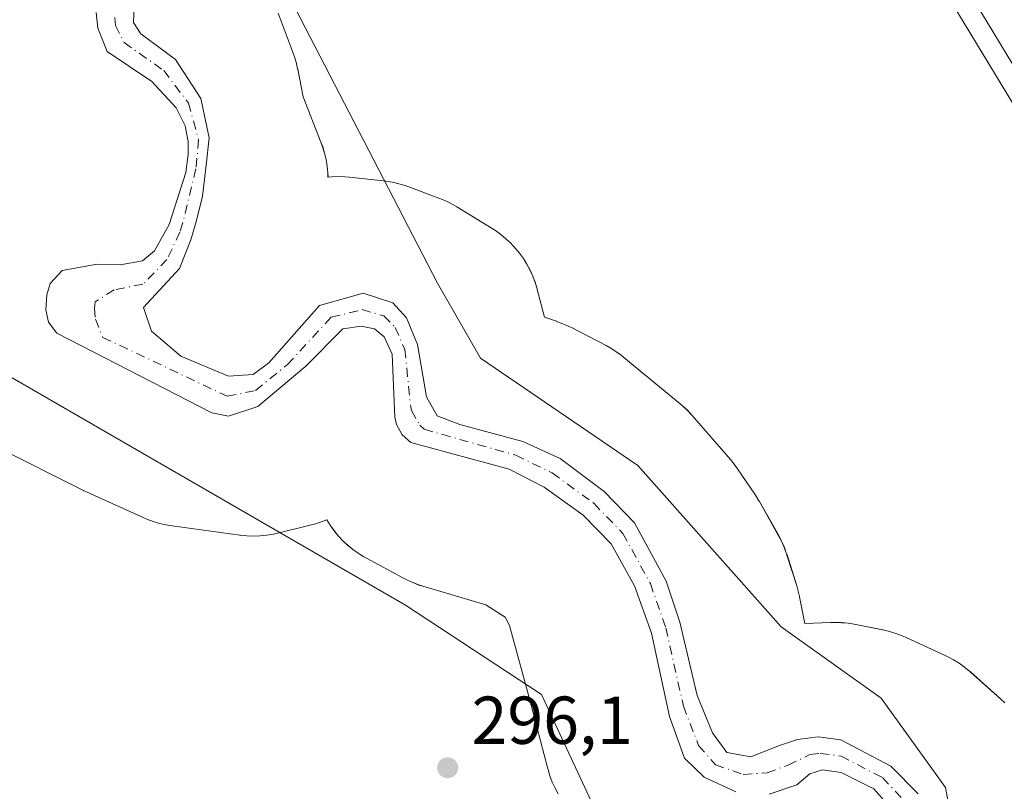
# Model space of a CAD drawing. Units: metres. Extents: x 597696 to 601164, y 4694417 to 4696779.
# Drawn here: x 600511 to 600657, y 4695920 to 4696034 of the extents above; entities that cross this region are included whole.
import ezdxf

# ---------------------------------------------------------------- set-up
doc = ezdxf.new("R2010")
doc.units = ezdxf.units.M
doc.header["$MEASUREMENT"] = 0
doc.linetypes.add('DGN Style 4', pattern=[2.638475, 1.318413, -0.659207, 0.001648, -0.659207])
for name, color, linetype, lineweight in [('Carretera de calzada única Cxs', 7, 'Continuous', 13), ('Corriente natural Cxs', 4, 'Continuous', 13), ('Corriente natural eje', 4, 'DGN Style 4', 0), ('Cultivos herbáceos CxS', 92, 'Continuous', 0), ('Espacio natural protegido', 121, 'Continuous', 13), ('Espacio natural protegido CxS', 121, 'Continuous', 0), ('Núcleo urbano CxS', 7, 'Continuous', 0), ('Pastizal CxS', 92, 'Continuous', 0), ('Punto de cota en terreno', 7, 'Continuous', 0), ('Rótulo de punto de cota en terreno', 7, 'Continuous', 0), ('Suelo desnudo CxS', 253, 'Continuous', 0)]:
    doc.layers.add(name, color=color, linetype=linetype, lineweight=lineweight)
doc.styles.add('Style-Arial', font='txt')

# ---------------------------------------------------------------- blocks, each defined once
blk = doc.blocks.new('*U16')
at = {"layer": 'Suelo desnudo CxS', "color": 253, "linetype": 'Continuous', "lineweight": 0}
for points in [[(600528.3701, 4696037.6001, 295.904), (600528.2201, 4696033.7801, 295.7657), (600529.3201, 4696032.0801, 295.8741), (600534.4301, 4696028.2901, 296.0267), (600538.1801, 4696022.5501, 295.6987), (600539.4001, 4696016.7101, 295.8824), (600538.9801, 4696012.6701, 296.0132), (600538.4101, 4696008.0901, 295.9697), (600537.5501, 4696004.4801, 295.7867), (600536.6802, 4696001.6101, 295.9109), (600535.0302, 4695997.3901, 295.8015), (600532.6501, 4695994.8301, 295.869), (600529.6901, 4695991.6101, 295.7137), (600530.8701, 4695988.1401, 296.2363), (600535.2301, 4695984.4401, 296.5078), (600542.2702, 4695981.4401, 296.5806), (600545.9201, 4695981.7101, 296.6675), (600548.2601, 4695983.4201, 296.8306), (600555.7501, 4695991.9201, 296.5715), (600562.1701, 4695993.7401, 296.1666), (600566.6001, 4695992.3001, 296.1302), (600568.5801, 4695990.0801, 295.9797), (600570.2501, 4695986.1301, 295.8259), (600571.5601, 4695978.4101, 295.8389), (600573.1601, 4695975.5901, 295.6181), (600576.5101, 4695974.3001, 296.0195), (600585.8001, 4695971.8101, 295.9849), (600591.3201, 4695969.2601, 295.7709), (600597.8501, 4695964.4201, 295.6809), (600602.3301, 4695959.7601, 295.5874), (600607.0301, 4695951.1301, 295.6899), (600609.0601, 4695945.0901, 295.7171), (600611.6001, 4695934.2101, 296.4951), (600613.8901, 4695928.7101, 296.1549), (600615.9801, 4695925.7901, 295.8586), (600619.5401, 4695925.1501, 295.9128), (600621.6801, 4695925.9901, 296.1298), (600623.7601, 4695926.8301, 296.1968), (600626.4302, 4695927.7301, 296.1071), (600629.4901, 4695928.1001, 296.0216), (600632.8301, 4695927.6701, 295.9135), (600640.2501, 4695923.7601, 295.9195), (600644.3002, 4695919.6801, 295.8949)], [(600639.9401, 4695917.9201, 296.3955), (600637.7501, 4695920.4101, 296.1706), (600632.9201, 4695922.8601, 295.5817), (600630.1201, 4695923.2501, 295.6184), (600628.2501, 4695922.6301, 295.5646), (600626.3401, 4695921.0401, 295.7509), (600622.2302, 4695919.6301, 295.5724)], [(600617.3301, 4695919.9801, 295.3133), (600612.6201, 4695922.1601, 295.4201), (600609.7201, 4695924.9701, 295.7966), (600607.5301, 4695931.1101, 296.0281), (600604.8601, 4695943.4301, 295.9248), (600602.3301, 4695950.4301, 295.7522), (600598.9001, 4695956.6701, 295.5341), (600594.7502, 4695960.9001, 295.5441), (600588.9901, 4695965.0601, 295.4921), (600583.7802, 4695967.7201, 295.5086), (600569.2601, 4695971.6301, 295.9642), (600567.9501, 4695972.7901, 296.185), (600567.1201, 4695974.3301, 296.4266), (600566.8901, 4695975.4101, 296.5107), (600566.4801, 4695984.7001, 295.8722), (600565.3101, 4695987.2601, 295.6044), (600563.8901, 4695988.4701, 295.6602), (600561.9001, 4695988.8701, 295.6891), (600559.1602, 4695988.4501, 295.6522), (600553.7101, 4695982.9301, 295.8286), (600546.6001, 4695976.9601, 295.4719), (600542.2702, 4695975.5501, 295.4793), (600539.7901, 4695976.0501, 295.4652), (600516.8701, 4695987.8401, 295.8778), (600515.6601, 4695989.4301, 295.9564), (600515.2601, 4695991.2501, 295.9674), (600515.3802, 4695993.5101, 295.9862), (600515.8901, 4695995.1801, 296.0141), (600517.6401, 4695997.0901, 296), (600522.8401, 4695998.0401, 296.3603), (600526.2201, 4695997.9301, 296.3581), (600529.5501, 4695998.5201, 296.3264), (600531.3002, 4696000.0001, 296.5606), (600533.4901, 4696003.9001, 297.1043), (600535.9501, 4696011.5701, 296.72), (600536.2801, 4696014.2601, 296.4188), (600536.3101, 4696016.1501, 296.2412), (600535.8401, 4696018.5101, 296.208), (600534.5101, 4696021.1701, 296.2231), (600530.9501, 4696025.0401, 296.0594), (600524.3301, 4696029.5001, 295.8893), (600522.9302, 4696032.9201, 295.9791), (600522.6801, 4696035.2301, 296.2813)]]:
    blk.add_polyline3d(points, dxfattribs=at)
blk = doc.blocks.new('*U17')
at = {"layer": 'Cultivos herbáceos CxS', "color": 92, "linetype": 'Continuous', "lineweight": 0}
blk.add_polyline3d([(600507.0645, 4695983.0428, 296.212), (600568.448, 4695947.5885, 296.0791), (600588.5563, 4695934.3593, 296.0528), (600595.9647, 4695918.4843, 296.0562), (600600.198, 4695911.076, 296.1096), (600607.0772, 4695900.4926, 296.0005), (600606.5481, 4695887.7926, 295.9712), (600603.9022, 4695878.2676, 296.0002), (600600.7272, 4695870.8592, 295.9388), (600596.4939, 4695862.3925, 295.9272), (600600.198, 4695850.2217, 295.8302), (600609.1938, 4695837.5217, 295.7241), (600622.9522, 4695823.2341, 295.9372), (600633.5356, 4695803.6549, 295.8878), (600642.5314, 4695759.2048, 295.8737), (600642.0023, 4695748.0923, 295.8458), (600617.1314, 4695732.7465, 295.9087), (600612.369, 4695725.3381, 295.936), (600617.1314, 4695692.0006, 295.6584), (600618.7189, 4695685.6505, 295.7255), (600615.5439, 4695674.538, 295.6689)], dxfattribs=at)
blk = doc.blocks.new('*U19')
at = {"layer": 'Corriente natural Cxs', "color": 4, "linetype": 'Continuous', "lineweight": 13}
for points in [[(600639.9401, 4695917.9201, 296.3955), (600637.7501, 4695920.4101, 296.1706), (600632.9201, 4695922.8601, 295.5817), (600630.1201, 4695923.2501, 295.6184), (600628.2501, 4695922.6301, 295.5646), (600626.3401, 4695921.0401, 295.7509), (600622.2301, 4695919.6301, 295.5724)], [(600617.3301, 4695919.9801, 295.3133), (600612.6201, 4695922.1601, 295.4201), (600609.7201, 4695924.9701, 295.7966), (600607.5301, 4695931.1101, 296.0281), (600604.8601, 4695943.4301, 295.9248), (600602.3301, 4695950.4301, 295.7522), (600598.9001, 4695956.6701, 295.5341), (600594.7501, 4695960.9001, 295.5442), (600588.9901, 4695965.0601, 295.4921), (600583.7801, 4695967.7201, 295.5086), (600569.2601, 4695971.6301, 295.9642), (600567.9501, 4695972.7901, 296.185), (600567.1201, 4695974.3301, 296.4266), (600566.8901, 4695975.4101, 296.5107), (600566.4801, 4695984.7001, 295.8722), (600565.3101, 4695987.2601, 295.6044), (600563.8901, 4695988.4701, 295.6602), (600561.9001, 4695988.8701, 295.6891), (600559.1601, 4695988.4501, 295.6522), (600553.7101, 4695982.9301, 295.8286), (600546.6001, 4695976.9601, 295.4719), (600542.2701, 4695975.5501, 295.4793), (600539.7901, 4695976.0501, 295.4652), (600516.8701, 4695987.8401, 295.8778), (600515.6601, 4695989.4301, 295.9564), (600515.2601, 4695991.2501, 295.9674), (600515.3801, 4695993.5101, 295.9862), (600515.8901, 4695995.1801, 296.0141), (600517.6401, 4695997.0901, 296), (600522.8401, 4695998.0401, 296.3603), (600526.2201, 4695997.9301, 296.3581), (600529.5501, 4695998.5201, 296.3264), (600531.3001, 4696000.0001, 296.5606), (600533.4901, 4696003.9001, 297.1043), (600535.9501, 4696011.5701, 296.72), (600536.2801, 4696014.2601, 296.4188), (600536.3101, 4696016.1501, 296.2412), (600535.8401, 4696018.5101, 296.208), (600534.5101, 4696021.1701, 296.2231), (600530.9501, 4696025.0401, 296.0594), (600524.3301, 4696029.5001, 295.8893), (600522.9301, 4696032.9201, 295.9791), (600522.6801, 4696035.2301, 296.2813)], [(600528.3701, 4696037.6001, 295.904), (600528.2201, 4696033.7801, 295.7657), (600529.3201, 4696032.0801, 295.8741), (600534.4301, 4696028.2901, 296.0267), (600538.1801, 4696022.5501, 295.6987), (600539.4001, 4696016.7101, 295.8824), (600538.9801, 4696012.6701, 296.0132), (600538.4101, 4696008.0901, 295.9697), (600537.5501, 4696004.4801, 295.7867), (600536.6801, 4696001.6101, 295.9109), (600535.0301, 4695997.3901, 295.8015), (600532.6501, 4695994.8301, 295.869), (600529.6901, 4695991.6101, 295.7137), (600530.8701, 4695988.1401, 296.2363), (600535.2301, 4695984.4401, 296.5078), (600542.2701, 4695981.4401, 296.5806), (600545.9201, 4695981.7101, 296.6675), (600548.2601, 4695983.4201, 296.8306), (600555.7501, 4695991.9201, 296.5715), (600562.1701, 4695993.7401, 296.1666), (600566.6001, 4695992.3001, 296.1302), (600568.5801, 4695990.0801, 295.9797), (600570.2501, 4695986.1301, 295.8259), (600571.5601, 4695978.4101, 295.8389), (600573.1601, 4695975.5901, 295.6181), (600576.5101, 4695974.3001, 296.0195), (600585.8001, 4695971.8101, 295.9849), (600591.3201, 4695969.2601, 295.7709), (600597.8501, 4695964.4201, 295.6809), (600602.3301, 4695959.7601, 295.5874), (600607.0301, 4695951.1301, 295.6899), (600609.0601, 4695945.0901, 295.7171), (600611.6001, 4695934.2101, 296.4951), (600613.8901, 4695928.7101, 296.1549), (600615.9801, 4695925.7901, 295.8586), (600619.5401, 4695925.1501, 295.9128), (600621.6801, 4695925.9901, 296.1298), (600623.7601, 4695926.8301, 296.1968), (600626.4301, 4695927.7301, 296.1071), (600629.4901, 4695928.1001, 296.0216), (600632.8301, 4695927.6701, 295.9135), (600640.2501, 4695923.7601, 295.9195), (600644.3001, 4695919.6801, 295.8949)]]:
    blk.add_polyline3d(points, dxfattribs=at)
blk = doc.blocks.new('*U24')
at = {"layer": 'Espacio natural protegido CxS', "color": 121, "linetype": 'Continuous', "lineweight": 0, "flags": 128}
for points in [[(600549.6341, 4696035.1669), (600551.8423, 4696029.2356), (600551.9878, 4696028.8239), (600552.273, 4696027.8849), (600552.4972, 4696026.9289), (600552.507, 4696026.8669), (600553.3009, 4696022.7869), (600555.9508, 4696016.0809), (600556.2048, 4696015.3899), (600556.4898, 4696014.4509), (600556.7128, 4696013.4949), (600556.8718, 4696012.5269), (600556.9688, 4696011.5499), (600556.9898, 4696010.9019), (600557.5278, 4696010.9549), (600558.5088, 4696010.9869), (600559.4908, 4696010.9549), (600560.1278, 4696010.8999), (600565.2147, 4696010.3478), (600565.5547, 4696010.3066), (600566.5227, 4696010.1466), (600567.48, 4696009.9238), (600568.4187, 4696009.6388), (600568.8177, 4696009.4968), (600573.4047, 4696007.7938), (600573.9247, 4696007.5888), (600574.8189, 4696007.1848), (600575.6837, 4696006.7218), (600576.0327, 4696006.5148), (600581.2686, 4696003.2997), (600581.7536, 4696002.9887), (600582.5516, 4696002.4177), (600583.3106, 4696001.7947), (600584.0266, 4696001.1237), (600584.6986, 4696000.4067), (600585.3215, 4695999.6487), (600585.8925, 4695998.8487), (600586.4105, 4695998.0177), (600586.8745, 4695997.1517), (600587.2795, 4695996.2587), (600587.6245, 4695995.3387), (600587.9095, 4695994.3997), (600587.9415, 4695994.2767), (600589.0034, 4695990.1777), (600590.7744, 4695989.5817), (600590.8144, 4695989.5677), (600591.7334, 4695989.2225), (600592.6274, 4695988.8167), (600592.8886, 4695988.6857), (600598.1193, 4695985.9787), (600598.7253, 4695985.6467), (600599.5571, 4695985.1277), (600600.3563, 4695984.5567), (600600.7593, 4695984.2357), (600609.0732, 4695977.3906), (600609.4294, 4695977.0876), (600610.1452, 4695976.4166), (600610.8162, 4695975.6996), (600610.8732, 4695975.6346), (600616.5151, 4695969.1256), (600617.0791, 4695968.4326), (600617.5671, 4695967.7606), (600620.139, 4695963.9936), (600620.224, 4695963.8676), (600620.7427, 4695963.0346), (600620.82, 4695962.8996), (600623.6552, 4695957.8676), (600624.0399, 4695957.1386), (600624.4459, 4695956.2456), (600624.7906, 4695955.3256), (600624.8939, 4695955.0106), (600626.3258, 4695950.4646), (600626.5068, 4695949.8396), (600626.7308, 4695948.8836), (600626.7398, 4695948.8326), (600627.5157, 4695944.8616), (600631.3397, 4695945.0226), (600631.9697, 4695945.0356), (600632.9507, 4695945.0026), (600633.9277, 4695944.9076), (600634.8437, 4695944.7576), (600639.0437, 4695943.9378), (600639.0967, 4695943.9275), (600640.0527, 4695943.7048), (600640.9917, 4695943.4195), (600641.9107, 4695943.0725), (600642.4357, 4695942.8435), (600648.3026, 4695940.1465), (600648.6716, 4695939.9715), (600649.5376, 4695939.5085), (600650.3706, 4695938.9905), (600651.1686, 4695938.4185), (600651.9266, 4695937.7965), (600652.0136, 4695937.7195), (600656.4925, 4695933.7307), (600657.1215, 4695933.1355)], [(600591.0416, 4695919.669), (600590.5786, 4695920.534), (600590.1736, 4695921.428), (600589.8276, 4695922.348), (600589.5426, 4695923.286), (600589.5236, 4695923.3637), (600586.7997, 4695933.743), (600583.8259, 4695944.58), (600583.1799, 4695945.84), (600580.3579, 4695947.62), (600571, 4695950.4), (600570.4497, 4695950.574), (600569.532, 4695950.921), (600568.638, 4695951.325), (600568.154, 4695951.575), (600562.6681, 4695954.5321), (600562.2861, 4695954.7461), (600561.4521, 4695955.2651), (600560.6541, 4695955.8361), (600559.8951, 4695956.4591), (600559.1781, 4695957.1301), (600558.5071, 4695957.8461), (600557.8839, 4695958.6051), (600557.3131, 4695959.4041), (600556.8002, 4695960.2291), (600556.6682, 4695960.1731), (600555.7492, 4695959.8261), (600554.8112, 4695959.5411), (600554.5282, 4695959.4691), (600549.5812, 4695958.2462), (600548.9072, 4695958.0952), (600547.9372, 4695957.9352), (600546.9612, 4695957.8392), (600545.9802, 4695957.8072), (600544.9992, 4695957.8392), (600544.0219, 4695957.9352), (600543.9672, 4695957.9432), (600533.917, 4695959.3043), (600533.0032, 4695959.4563), (600532.0472, 4695959.679), (600531.1082, 4695959.9643), (600530.1895, 4695960.3113), (600529.7613, 4695960.4963), (600521.3433, 4695964.2933), (600520.8783, 4695964.5131), (600520.7976, 4695964.5533), (600507.7845, 4695971.0674)]]:
    blk.add_lwpolyline(points, dxfattribs=at)
blk = doc.blocks.new('5PATER')
at = {"layer": 'Pastizal CxS', "linetype": 'Continuous', "lineweight": 0}
h = blk.add_hatch(color=51, dxfattribs=at)
edge = h.paths.add_edge_path()
edge.add_ellipse((0, 0), major_axis=(-0.11, -0.111), ratio=0.999422, start_angle=0, end_angle=360)

msp = doc.modelspace()

# ---------------------------------------------------------------- linework, layer by layer
at = {"layer": 'Carretera de calzada única Cxs', "color": 7, "linetype": 'Continuous', "lineweight": 13}
for points in [[(600910.85, 4695471.42, 296.63), (600912.98, 4695498.48, 297), (600914.41, 4695516.68, 297.12), (600915.85, 4695545.21, 297.25), (600915.83, 4695555.68, 297.1), (600914.55, 4695576, 296.91), (600913.05, 4695586.6, 296.89), (600910.76, 4695596.85, 296.72), (600907.1, 4695607.6, 296.57), (600904.98, 4695613.62, 296.51), (600899.98, 4695625.48, 296.53), (600890.87, 4695643.96, 296.58), (600883.94, 4695655.94, 296.54), (600840.92, 4695726.53, 296.37), (600653.67, 4696035.21, 296.59), (600606.69, 4696112.19, 296.89), (600559.91, 4696188.69, 296.98), (600518.39, 4696257.33, 297.6), (600489.41, 4696304.84, 297.79)], [(600907.8, 4695431.52, 296.48), (600908.28, 4695437.71, 296.76), (600909.03, 4695447.57, 296.68), (600910.85, 4695471.42, 296.63), (600912.98, 4695498.48, 297), (600914.41, 4695516.68, 297.12), (600915.85, 4695545.21, 297.25), (600915.83, 4695555.68, 297.1), (600914.55, 4695576, 296.91), (600913.05, 4695586.6, 296.89), (600910.76, 4695596.85, 296.72), (600907.1, 4695607.6, 296.57), (600904.98, 4695613.62, 296.51), (600899.98, 4695625.48, 296.53), (600890.87, 4695643.96, 296.58), (600883.94, 4695655.94, 296.54), (600840.92, 4695726.53, 296.37), (600653.67, 4696035.21, 296.59), (600606.69, 4696112.19, 296.89), (600559.91, 4696188.69, 296.98), (600518.39, 4696257.33, 297.6), (600489.41, 4696304.84, 297.79)]]:
    msp.add_polyline3d(points, dxfattribs=at)
at = {"layer": 'Corriente natural Cxs', "color": 4, "linetype": 'Continuous', "lineweight": 13}
for points in [[(600528.37, 4696037.6, 295.9), (600528.22, 4696033.78, 295.77), (600529.32, 4696032.08, 295.87), (600534.43, 4696028.29, 296.03), (600538.18, 4696022.55, 295.7), (600539.4, 4696016.71, 295.88), (600538.98, 4696012.67, 296.01), (600538.41, 4696008.09, 295.97), (600537.55, 4696004.48, 295.79), (600536.68, 4696001.61, 295.91), (600535.03, 4695997.39, 295.8), (600532.65, 4695994.83, 295.87), (600529.69, 4695991.61, 295.71), (600530.87, 4695988.14, 296.24), (600535.23, 4695984.44, 296.51), (600542.27, 4695981.44, 296.58), (600545.92, 4695981.71, 296.67), (600548.26, 4695983.42, 296.83), (600555.75, 4695991.92, 296.57), (600562.17, 4695993.74, 296.17), (600566.6, 4695992.3, 296.13), (600568.58, 4695990.08, 295.98), (600570.25, 4695986.13, 295.83), (600571.56, 4695978.41, 295.84), (600573.16, 4695975.59, 295.62), (600576.51, 4695974.3, 296.02), (600585.8, 4695971.81, 295.98), (600591.32, 4695969.26, 295.77), (600597.85, 4695964.42, 295.68), (600602.33, 4695959.76, 295.59), (600607.03, 4695951.13, 295.69), (600609.06, 4695945.09, 295.72), (600611.6, 4695934.21, 296.5), (600613.89, 4695928.71, 296.15), (600615.98, 4695925.79, 295.86), (600619.54, 4695925.15, 295.91), (600621.68, 4695925.99, 296.13), (600623.76, 4695926.83, 296.2), (600626.43, 4695927.73, 296.11), (600629.49, 4695928.1, 296.02), (600632.83, 4695927.67, 295.91), (600640.25, 4695923.76, 295.92), (600644.3, 4695919.68, 295.89)], [(600617.33, 4695919.98, 295.31), (600612.62, 4695922.16, 295.42), (600609.72, 4695924.97, 295.8), (600607.53, 4695931.11, 296.03), (600604.86, 4695943.43, 295.92), (600602.33, 4695950.43, 295.75), (600598.9, 4695956.67, 295.53), (600594.75, 4695960.9, 295.54), (600588.99, 4695965.06, 295.49), (600583.78, 4695967.72, 295.51), (600569.26, 4695971.63, 295.96), (600567.95, 4695972.79, 296.18), (600567.12, 4695974.33, 296.43), (600566.89, 4695975.41, 296.51), (600566.48, 4695984.7, 295.87), (600565.31, 4695987.26, 295.6), (600563.89, 4695988.47, 295.66), (600561.9, 4695988.87, 295.69), (600559.16, 4695988.45, 295.65), (600553.71, 4695982.93, 295.83), (600546.6, 4695976.96, 295.47), (600542.27, 4695975.55, 295.48), (600539.79, 4695976.05, 295.47), (600516.87, 4695987.84, 295.88), (600515.66, 4695989.43, 295.96), (600515.26, 4695991.25, 295.97), (600515.38, 4695993.51, 295.99), (600515.89, 4695995.18, 296.01), (600517.64, 4695997.09, 296), (600522.84, 4695998.04, 296.36), (600526.22, 4695997.93, 296.36), (600529.55, 4695998.52, 296.33), (600531.3, 4696000, 296.56), (600533.49, 4696003.9, 297.1), (600535.95, 4696011.57, 296.72), (600536.28, 4696014.26, 296.42), (600536.31, 4696016.15, 296.24), (600535.84, 4696018.51, 296.21), (600534.51, 4696021.17, 296.22), (600530.95, 4696025.04, 296.06), (600524.33, 4696029.5, 295.89), (600522.93, 4696032.92, 295.98), (600522.68, 4696035.23, 296.28)], [(600639.94, 4695917.92, 296.4), (600637.75, 4695920.41, 296.17), (600632.92, 4695922.86, 295.58), (600630.12, 4695923.25, 295.62), (600628.25, 4695922.63, 295.56), (600626.34, 4695921.04, 295.75), (600622.23, 4695919.63, 295.57)]]:
    msp.add_polyline3d(points, dxfattribs=at)
at = {"layer": 'Corriente natural eje', "color": 4, "linetype": 'DGN Style 4', "lineweight": 0}
msp.add_polyline3d([(600525.45, 4696034.51, 295.89), (600525.57, 4696033.35, 295.8), (600526.82, 4696030.79, 295.58), (600532.69, 4696026.67, 295.68), (600536.34, 4696021.86, 295.79), (600537.85, 4696016.43, 295.76), (600537.46, 4696012.12, 295.99), (600535.52, 4696004.19, 296.46), (600535.09, 4696002.76, 296.41), (600533.16, 4695998.7, 296), (600529.62, 4695995.06, 295.82), (600525.36, 4695994.22, 295.77), (600522.54, 4695992.45, 295.72), (600522.44, 4695991.48, 295.71), (600522.58, 4695989.87, 295.68), (600523.69, 4695987.2, 295.62), (600542.09, 4695978.48, 295.67), (600546.26, 4695979.34, 295.96), (600550.98, 4695983.17, 296.24), (600557.46, 4695990.18, 296.02), (600562.03, 4695991.3, 295.95), (600565.25, 4695990.39, 295.88), (600566.94, 4695988.67, 295.72), (600568.36, 4695985.41, 295.78), (600569.22, 4695976.91, 296.16), (600569.34, 4695976.37, 296.11), (600570.56, 4695974.19, 295.74), (600571.21, 4695973.61, 295.56), (600584.79, 4695969.76, 295.73), (600590.15, 4695967.16, 295.47), (600596.3, 4695962.66, 295.46), (600600.61, 4695958.21, 295.44), (600604.68, 4695950.78, 295.7), (600606.96, 4695944.26, 295.66), (600609.57, 4695932.66, 296.35), (600611.81, 4695926.84, 295.81), (600614.3, 4695923.98, 295.56), (600618.43, 4695922.56, 295.43), (600621.95, 4695922.81, 295.69), (600625.05, 4695923.93, 295.78), (600628.28, 4695925.49, 295.82), (600629.81, 4695925.67, 295.81), (600632.88, 4695925.27, 295.74), (600639, 4695922.08, 295.72), (600642.12, 4695918.8, 295.82)], dxfattribs=at)
at = {"layer": 'Cultivos herbáceos CxS', "color": 92, "linetype": 'Continuous', "lineweight": 0}
for points in [[(600480.55, 4696313.62, 297.73), (600515.83, 4696255.77, 297.16), (600557.35, 4696187.13, 296.65), (600604.13, 4696110.63, 296.63), (600651.11, 4696033.65, 296.42), (600838.36, 4695724.97, 296.07), (600881.36, 4695654.41, 296.18), (600888.22, 4695642.54, 296.16), (600897.25, 4695624.23, 296.16), (600902.18, 4695612.54, 296.12), (600904.27, 4695606.62, 296.18), (600907.87, 4695596.04, 296.25), (600910.1, 4695586.06, 296.35), (600911.56, 4695575.7, 296.22), (600912.83, 4695555.58, 296.07), (600912.85, 4695545.28, 296.05), (600911.42, 4695516.87, 296.04), (600909.99, 4695498.72, 295.99), (600907.86, 4695471.65, 295.93)], [(600480.55, 4696313.62, 297.73), (600515.83, 4696255.77, 297.16), (600557.35, 4696187.13, 296.65), (600604.13, 4696110.63, 296.63), (600651.11, 4696033.65, 296.42), (600838.36, 4695724.97, 296.07), (600881.36, 4695654.41, 296.18), (600888.22, 4695642.54, 296.16), (600897.25, 4695624.23, 296.16), (600902.18, 4695612.54, 296.12), (600904.27, 4695606.62, 296.18), (600907.87, 4695596.04, 296.25), (600910.1, 4695586.06, 296.35), (600911.56, 4695575.7, 296.22), (600912.83, 4695555.58, 296.07), (600912.85, 4695545.28, 296.05), (600911.42, 4695516.87, 296.04), (600909.99, 4695498.72, 295.99), (600907.86, 4695471.65, 295.93)], [(600360.43, 4696236.38, 297.09), (600381.12, 4696216.41, 296.83), (600438.27, 4696165.08, 296.7), (600515, 4696088.88, 296.67), (600534.05, 4696070.88, 296.45), (600573.21, 4695995.21, 296.5), (600579.56, 4695984.1, 296.31), (600602.84, 4695968.23, 296.15), (600624.01, 4695944.41, 296.24), (600638.83, 4695933.83, 296.36), (600648.35, 4695920.6, 296.07), (600649.94, 4695912.13, 295.92), (600656.82, 4695856.04, 296.11), (600677.75, 4695686.68, 295.6)], [(600360.43, 4696236.38, 297.09), (600381.12, 4696216.41, 296.83), (600438.27, 4696165.08, 296.7), (600515, 4696088.88, 296.67), (600534.05, 4696070.88, 296.45), (600573.21, 4695995.21, 296.5), (600579.56, 4695984.1, 296.31), (600602.84, 4695968.23, 296.15), (600624.01, 4695944.41, 296.24), (600638.83, 4695933.83, 296.36), (600648.35, 4695920.6, 296.07), (600649.94, 4695912.13, 295.92), (600656.82, 4695856.04, 296.11), (600677.75, 4695686.68, 295.6)], [(600690.79, 4695677.85, 295.96), (600682.35, 4695683.64, 295.7), (600677.75, 4695686.68, 295.6), (600656.82, 4695856.04, 296.11), (600649.94, 4695912.13, 295.92), (600648.35, 4695920.6, 296.07), (600638.83, 4695933.83, 296.36), (600624.01, 4695944.41, 296.24), (600602.84, 4695968.23, 296.15), (600579.56, 4695984.1, 296.31), (600573.21, 4695995.21, 296.5), (600534.05, 4696070.88, 296.45)], [(600534.05, 4696070.88, 296.45), (600573.21, 4695995.21, 296.5), (600579.56, 4695984.1, 296.31), (600602.84, 4695968.23, 296.15), (600624.01, 4695944.41, 296.24), (600638.83, 4695933.83, 296.36), (600648.35, 4695920.6, 296.07), (600649.94, 4695912.13, 295.92), (600656.82, 4695856.04, 296.11)], [(600644.3, 4695919.68, 295.89), (600640.25, 4695923.76, 295.92), (600632.83, 4695927.67, 295.91), (600629.49, 4695928.1, 296.02), (600626.43, 4695927.73, 296.11), (600623.76, 4695926.83, 296.2), (600621.68, 4695925.99, 296.13), (600619.54, 4695925.15, 295.91), (600615.98, 4695925.79, 295.86), (600613.89, 4695928.71, 296.15), (600611.6, 4695934.21, 296.5), (600609.06, 4695945.09, 295.72), (600607.03, 4695951.13, 295.69), (600602.33, 4695959.76, 295.59), (600597.85, 4695964.42, 295.68), (600591.32, 4695969.26, 295.77), (600585.8, 4695971.81, 295.98), (600576.51, 4695974.3, 296.02), (600573.16, 4695975.59, 295.62), (600571.56, 4695978.41, 295.84), (600570.25, 4695986.13, 295.83), (600568.58, 4695990.08, 295.98), (600566.6, 4695992.3, 296.13), (600562.17, 4695993.74, 296.17), (600555.75, 4695991.92, 296.57), (600548.26, 4695983.42, 296.83), (600545.92, 4695981.71, 296.67), (600542.27, 4695981.44, 296.58), (600535.23, 4695984.44, 296.51), (600530.87, 4695988.14, 296.24), (600529.69, 4695991.61, 295.71), (600532.65, 4695994.83, 295.87), (600535.03, 4695997.39, 295.8), (600536.68, 4696001.61, 295.91), (600537.55, 4696004.48, 295.79), (600538.41, 4696008.09, 295.97), (600538.98, 4696012.67, 296.01), (600539.4, 4696016.71, 295.88), (600538.18, 4696022.55, 295.7), (600534.43, 4696028.29, 296.03), (600529.32, 4696032.08, 295.87), (600528.22, 4696033.78, 295.77), (600528.37, 4696037.6, 295.9)], [(600528.37, 4696037.6, 295.9), (600528.22, 4696033.78, 295.77), (600529.32, 4696032.08, 295.87), (600534.43, 4696028.29, 296.03), (600538.18, 4696022.55, 295.7), (600539.4, 4696016.71, 295.88), (600538.98, 4696012.67, 296.01), (600538.41, 4696008.09, 295.97), (600537.55, 4696004.48, 295.79), (600536.68, 4696001.61, 295.91), (600535.03, 4695997.39, 295.8), (600532.65, 4695994.83, 295.87), (600529.69, 4695991.61, 295.71), (600530.87, 4695988.14, 296.24), (600535.23, 4695984.44, 296.51), (600542.27, 4695981.44, 296.58), (600545.92, 4695981.71, 296.67), (600548.26, 4695983.42, 296.83), (600555.75, 4695991.92, 296.57), (600562.17, 4695993.74, 296.17), (600566.6, 4695992.3, 296.13), (600568.58, 4695990.08, 295.98), (600570.25, 4695986.13, 295.83), (600571.56, 4695978.41, 295.84), (600573.16, 4695975.59, 295.62), (600576.51, 4695974.3, 296.02), (600585.8, 4695971.81, 295.98), (600591.32, 4695969.26, 295.77), (600597.85, 4695964.42, 295.68), (600602.33, 4695959.76, 295.59), (600607.03, 4695951.13, 295.69), (600609.06, 4695945.09, 295.72), (600611.6, 4695934.21, 296.5), (600613.89, 4695928.71, 296.15), (600615.98, 4695925.79, 295.86), (600619.54, 4695925.15, 295.91), (600621.68, 4695925.99, 296.13), (600623.76, 4695926.83, 296.2), (600626.43, 4695927.73, 296.11), (600629.49, 4695928.1, 296.02), (600632.83, 4695927.67, 295.91), (600640.25, 4695923.76, 295.92), (600644.3, 4695919.68, 295.89)], [(600522.68, 4696035.23, 296.28), (600522.93, 4696032.92, 295.98), (600524.33, 4696029.5, 295.89), (600530.95, 4696025.04, 296.06), (600534.51, 4696021.17, 296.22), (600535.84, 4696018.51, 296.21), (600536.31, 4696016.15, 296.24), (600536.28, 4696014.26, 296.42), (600535.95, 4696011.57, 296.72), (600533.49, 4696003.9, 297.1), (600531.3, 4696000, 296.56), (600529.55, 4695998.52, 296.33), (600526.22, 4695997.93, 296.36), (600522.84, 4695998.04, 296.36), (600517.64, 4695997.09, 296), (600515.89, 4695995.18, 296.01), (600515.38, 4695993.51, 295.99), (600515.26, 4695991.25, 295.97), (600515.66, 4695989.43, 295.96), (600516.87, 4695987.84, 295.88), (600539.79, 4695976.05, 295.47), (600542.27, 4695975.55, 295.48), (600546.6, 4695976.96, 295.47), (600553.71, 4695982.93, 295.83), (600559.16, 4695988.45, 295.65), (600561.9, 4695988.87, 295.69), (600563.89, 4695988.47, 295.66), (600565.31, 4695987.26, 295.6), (600566.48, 4695984.7, 295.87), (600566.89, 4695975.41, 296.51), (600567.12, 4695974.33, 296.43), (600567.95, 4695972.79, 296.18), (600569.26, 4695971.63, 295.96), (600583.78, 4695967.72, 295.51), (600588.99, 4695965.06, 295.49), (600594.75, 4695960.9, 295.54), (600598.9, 4695956.67, 295.53), (600602.33, 4695950.43, 295.75), (600604.86, 4695943.43, 295.92), (600607.53, 4695931.11, 296.03), (600609.72, 4695924.97, 295.8), (600612.62, 4695922.16, 295.42), (600617.33, 4695919.98, 295.31)], [(600522.68, 4696035.23, 296.28), (600522.93, 4696032.92, 295.98), (600524.33, 4696029.5, 295.89), (600530.95, 4696025.04, 296.06), (600534.51, 4696021.17, 296.22), (600535.84, 4696018.51, 296.21), (600536.31, 4696016.15, 296.24), (600536.28, 4696014.26, 296.42), (600535.95, 4696011.57, 296.72), (600533.49, 4696003.9, 297.1), (600531.3, 4696000, 296.56), (600529.55, 4695998.52, 296.33), (600526.22, 4695997.93, 296.36), (600522.84, 4695998.04, 296.36), (600517.64, 4695997.09, 296), (600515.89, 4695995.18, 296.01), (600515.38, 4695993.51, 295.99), (600515.26, 4695991.25, 295.97), (600515.66, 4695989.43, 295.96), (600516.87, 4695987.84, 295.88), (600539.79, 4695976.05, 295.47), (600542.27, 4695975.55, 295.48), (600546.6, 4695976.96, 295.47), (600553.71, 4695982.93, 295.83), (600559.16, 4695988.45, 295.65), (600561.9, 4695988.87, 295.69), (600563.89, 4695988.47, 295.66), (600565.31, 4695987.26, 295.6), (600566.48, 4695984.7, 295.87), (600566.89, 4695975.41, 296.51), (600567.12, 4695974.33, 296.43), (600567.95, 4695972.79, 296.18), (600569.26, 4695971.63, 295.96), (600583.78, 4695967.72, 295.51), (600588.99, 4695965.06, 295.49), (600594.75, 4695960.9, 295.54), (600598.9, 4695956.67, 295.53), (600602.33, 4695950.43, 295.75), (600604.86, 4695943.43, 295.92), (600607.53, 4695931.11, 296.03), (600609.72, 4695924.97, 295.8), (600612.62, 4695922.16, 295.42), (600617.33, 4695919.98, 295.31)], [(600615.54, 4695674.54, 295.67), (600618.72, 4695685.65, 295.73), (600617.13, 4695692, 295.66), (600612.37, 4695725.34, 295.94), (600617.13, 4695732.75, 295.91), (600642, 4695748.09, 295.85), (600642.53, 4695759.2, 295.87), (600633.54, 4695803.65, 295.89), (600622.95, 4695823.23, 295.94), (600609.19, 4695837.52, 295.72), (600600.2, 4695850.22, 295.83), (600596.49, 4695862.39, 295.93), (600600.73, 4695870.86, 295.94), (600603.9, 4695878.27, 296), (600606.55, 4695887.79, 295.97), (600607.08, 4695900.49, 296), (600600.2, 4695911.08, 296.11), (600595.96, 4695918.48, 296.06), (600588.56, 4695934.36, 296.05), (600568.45, 4695947.59, 296.08), (600507.06, 4695983.04, 296.21)], [(600507.06, 4695983.04, 296.21), (600568.45, 4695947.59, 296.08), (600588.56, 4695934.36, 296.05), (600595.96, 4695918.48, 296.06), (600600.2, 4695911.08, 296.11), (600607.08, 4695900.49, 296), (600606.55, 4695887.79, 295.97), (600603.9, 4695878.27, 296), (600600.73, 4695870.86, 295.94), (600596.49, 4695862.39, 295.93), (600600.2, 4695850.22, 295.83), (600609.19, 4695837.52, 295.72), (600622.95, 4695823.23, 295.94), (600633.54, 4695803.65, 295.89), (600642.53, 4695759.2, 295.87), (600642, 4695748.09, 295.85), (600617.13, 4695732.75, 295.91), (600612.37, 4695725.34, 295.94), (600617.13, 4695692, 295.66), (600618.72, 4695685.65, 295.73), (600615.54, 4695674.54, 295.67)], [(600507.06, 4695983.04, 296.21), (600568.45, 4695947.59, 296.08), (600588.56, 4695934.36, 296.05), (600595.96, 4695918.48, 296.06), (600600.2, 4695911.08, 296.11), (600607.08, 4695900.49, 296), (600606.55, 4695887.79, 295.97), (600603.9, 4695878.27, 296), (600600.73, 4695870.86, 295.94), (600596.49, 4695862.39, 295.93), (600600.2, 4695850.22, 295.83), (600609.19, 4695837.52, 295.72), (600622.95, 4695823.23, 295.94), (600633.54, 4695803.65, 295.89), (600642.53, 4695759.2, 295.87), (600642, 4695748.09, 295.85), (600617.13, 4695732.75, 295.91), (600612.37, 4695725.34, 295.94), (600617.13, 4695692, 295.66), (600618.72, 4695685.65, 295.73), (600615.54, 4695674.54, 295.67)], [(600622.23, 4695919.63, 295.57), (600626.34, 4695921.04, 295.75), (600628.25, 4695922.63, 295.56), (600630.12, 4695923.25, 295.62), (600632.92, 4695922.86, 295.58), (600637.75, 4695920.41, 296.17), (600639.94, 4695917.92, 296.4)], [(600622.23, 4695919.63, 295.57), (600626.34, 4695921.04, 295.75), (600628.25, 4695922.63, 295.56), (600630.12, 4695923.25, 295.62), (600632.92, 4695922.86, 295.58), (600637.75, 4695920.41, 296.17), (600639.94, 4695917.92, 296.4)]]:
    msp.add_polyline3d(points, dxfattribs=at)
at = {"layer": 'Espacio natural protegido', "color": 121, "linetype": 'Continuous', "lineweight": 13, "flags": 128}
for points in [[(600549.63, 4696035.17), (600551.84, 4696029.24), (600551.99, 4696028.82), (600552.27, 4696027.88), (600552.5, 4696026.93), (600552.51, 4696026.87), (600553.3, 4696022.79), (600555.95, 4696016.08), (600556.2, 4696015.39), (600556.49, 4696014.45), (600556.71, 4696013.49), (600556.87, 4696012.53), (600556.97, 4696011.55), (600556.99, 4696010.9), (600557.53, 4696010.95), (600558.51, 4696010.99), (600559.49, 4696010.95), (600560.13, 4696010.9), (600565.21, 4696010.35), (600565.55, 4696010.31), (600566.52, 4696010.15), (600567.48, 4696009.92), (600568.42, 4696009.64), (600568.82, 4696009.5), (600573.4, 4696007.79), (600573.92, 4696007.59), (600574.82, 4696007.18), (600575.68, 4696006.72), (600576.03, 4696006.51), (600581.27, 4696003.3), (600581.75, 4696002.99), (600582.55, 4696002.42), (600583.31, 4696001.79), (600584.03, 4696001.12), (600584.7, 4696000.41), (600585.32, 4695999.65), (600585.89, 4695998.85), (600586.41, 4695998.02), (600586.87, 4695997.15), (600587.28, 4695996.26), (600587.62, 4695995.34), (600587.91, 4695994.4), (600587.94, 4695994.28), (600589, 4695990.18), (600590.77, 4695989.58), (600590.81, 4695989.57), (600591.73, 4695989.22), (600592.63, 4695988.82), (600592.89, 4695988.69), (600598.12, 4695985.98), (600598.73, 4695985.65), (600599.56, 4695985.13), (600600.36, 4695984.56), (600600.76, 4695984.24), (600609.07, 4695977.39), (600609.43, 4695977.09), (600610.15, 4695976.42), (600610.82, 4695975.7), (600610.87, 4695975.63), (600616.52, 4695969.13), (600617.08, 4695968.43), (600617.57, 4695967.76), (600620.14, 4695963.99), (600620.22, 4695963.87), (600620.74, 4695963.03), (600620.82, 4695962.9), (600623.66, 4695957.87), (600624.04, 4695957.14), (600624.45, 4695956.25), (600624.79, 4695955.33), (600624.89, 4695955.01), (600626.33, 4695950.46), (600626.51, 4695949.84), (600626.73, 4695948.88), (600626.74, 4695948.83), (600627.52, 4695944.86), (600631.34, 4695945.02), (600631.97, 4695945.04), (600632.95, 4695945), (600633.93, 4695944.91), (600634.84, 4695944.76), (600639.04, 4695943.94), (600639.1, 4695943.93), (600640.05, 4695943.7), (600640.99, 4695943.42), (600641.91, 4695943.07), (600642.44, 4695942.84), (600648.3, 4695940.15), (600648.67, 4695939.97), (600649.54, 4695939.51), (600650.37, 4695938.99), (600651.17, 4695938.42), (600651.93, 4695937.8), (600652.01, 4695937.72), (600656.49, 4695933.73), (600657.12, 4695933.14)], [(600591.04, 4695919.67), (600590.58, 4695920.53), (600590.17, 4695921.43), (600589.83, 4695922.35), (600589.54, 4695923.29), (600589.52, 4695923.36), (600586.8, 4695933.74), (600583.83, 4695944.58), (600583.18, 4695945.84), (600580.36, 4695947.62), (600571, 4695950.4), (600570.45, 4695950.57), (600569.53, 4695950.92), (600568.64, 4695951.33), (600568.15, 4695951.58), (600562.67, 4695954.53), (600562.29, 4695954.75), (600561.45, 4695955.27), (600560.65, 4695955.84), (600559.9, 4695956.46), (600559.18, 4695957.13), (600558.51, 4695957.85), (600557.88, 4695958.61), (600557.31, 4695959.4), (600556.8, 4695960.23), (600556.67, 4695960.17), (600555.75, 4695959.83), (600554.81, 4695959.54), (600554.53, 4695959.47), (600549.58, 4695958.25), (600548.91, 4695958.1), (600547.94, 4695957.94), (600546.96, 4695957.84), (600545.98, 4695957.81), (600545, 4695957.84), (600544.02, 4695957.94), (600543.97, 4695957.94), (600533.92, 4695959.3), (600533, 4695959.46), (600532.05, 4695959.68), (600531.11, 4695959.96), (600530.19, 4695960.31), (600529.76, 4695960.5), (600521.34, 4695964.29), (600520.88, 4695964.51), (600520.8, 4695964.55), (600507.78, 4695971.07)]]:
    msp.add_lwpolyline(points, dxfattribs=at)
at = {"layer": 'Núcleo urbano CxS', "color": 7, "linetype": 'Continuous', "lineweight": 0}
for points in [[(600907.86, 4695471.65, 295.93), (600909.99, 4695498.72, 295.99), (600911.42, 4695516.87, 296.04), (600912.85, 4695545.28, 296.05), (600912.83, 4695555.58, 296.07), (600911.56, 4695575.7, 296.22), (600910.1, 4695586.06, 296.35), (600907.87, 4695596.04, 296.25), (600904.27, 4695606.62, 296.18), (600902.18, 4695612.54, 296.12), (600897.25, 4695624.23, 296.16), (600888.22, 4695642.54, 296.16), (600881.36, 4695654.41, 296.18), (600838.36, 4695724.97, 296.07), (600651.11, 4696033.65, 296.42), (600604.13, 4696110.63, 296.63), (600557.35, 4696187.13, 296.65), (600515.83, 4696255.77, 297.16), (600480.55, 4696313.62, 297.73)], [(600480.55, 4696313.62, 297.73), (600515.83, 4696255.77, 297.16), (600557.35, 4696187.13, 296.65), (600604.13, 4696110.63, 296.63), (600651.11, 4696033.65, 296.42), (600838.36, 4695724.97, 296.07), (600881.36, 4695654.41, 296.18), (600888.22, 4695642.54, 296.16), (600897.25, 4695624.23, 296.16), (600902.18, 4695612.54, 296.12), (600904.27, 4695606.62, 296.18), (600907.87, 4695596.04, 296.25), (600910.1, 4695586.06, 296.35), (600911.56, 4695575.7, 296.22), (600912.83, 4695555.58, 296.07), (600912.85, 4695545.28, 296.05), (600911.42, 4695516.87, 296.04), (600909.99, 4695498.72, 295.99), (600907.86, 4695471.65, 295.93)]]:
    msp.add_polyline3d(points, dxfattribs=at)
at = {"layer": 'Suelo desnudo CxS', "color": 253, "linetype": 'Continuous', "lineweight": 0}
for points in [[(600528.37, 4696037.6, 295.9), (600528.22, 4696033.78, 295.77), (600529.32, 4696032.08, 295.87), (600534.43, 4696028.29, 296.03), (600538.18, 4696022.55, 295.7), (600539.4, 4696016.71, 295.88), (600538.98, 4696012.67, 296.01), (600538.41, 4696008.09, 295.97), (600537.55, 4696004.48, 295.79), (600536.68, 4696001.61, 295.91), (600535.03, 4695997.39, 295.8), (600532.65, 4695994.83, 295.87), (600529.69, 4695991.61, 295.71), (600530.87, 4695988.14, 296.24), (600535.23, 4695984.44, 296.51), (600542.27, 4695981.44, 296.58), (600545.92, 4695981.71, 296.67), (600548.26, 4695983.42, 296.83), (600555.75, 4695991.92, 296.57), (600562.17, 4695993.74, 296.17), (600566.6, 4695992.3, 296.13), (600568.58, 4695990.08, 295.98), (600570.25, 4695986.13, 295.83), (600571.56, 4695978.41, 295.84), (600573.16, 4695975.59, 295.62), (600576.51, 4695974.3, 296.02), (600585.8, 4695971.81, 295.98), (600591.32, 4695969.26, 295.77), (600597.85, 4695964.42, 295.68), (600602.33, 4695959.76, 295.59), (600607.03, 4695951.13, 295.69), (600609.06, 4695945.09, 295.72), (600611.6, 4695934.21, 296.5), (600613.89, 4695928.71, 296.15), (600615.98, 4695925.79, 295.86), (600619.54, 4695925.15, 295.91), (600621.68, 4695925.99, 296.13), (600623.76, 4695926.83, 296.2), (600626.43, 4695927.73, 296.11), (600629.49, 4695928.1, 296.02), (600632.83, 4695927.67, 295.91), (600640.25, 4695923.76, 295.92), (600644.3, 4695919.68, 295.89)], [(600522.68, 4696035.23, 296.28), (600522.93, 4696032.92, 295.98), (600524.33, 4696029.5, 295.89), (600530.95, 4696025.04, 296.06), (600534.51, 4696021.17, 296.22), (600535.84, 4696018.51, 296.21), (600536.31, 4696016.15, 296.24), (600536.28, 4696014.26, 296.42), (600535.95, 4696011.57, 296.72), (600533.49, 4696003.9, 297.1), (600531.3, 4696000, 296.56), (600529.55, 4695998.52, 296.33), (600526.22, 4695997.93, 296.36), (600522.84, 4695998.04, 296.36), (600517.64, 4695997.09, 296), (600515.89, 4695995.18, 296.01), (600515.38, 4695993.51, 295.99), (600515.26, 4695991.25, 295.97), (600515.66, 4695989.43, 295.96), (600516.87, 4695987.84, 295.88), (600539.79, 4695976.05, 295.47), (600542.27, 4695975.55, 295.48), (600546.6, 4695976.96, 295.47), (600553.71, 4695982.93, 295.83), (600559.16, 4695988.45, 295.65), (600561.9, 4695988.87, 295.69), (600563.89, 4695988.47, 295.66), (600565.31, 4695987.26, 295.6), (600566.48, 4695984.7, 295.87), (600566.89, 4695975.41, 296.51), (600567.12, 4695974.33, 296.43), (600567.95, 4695972.79, 296.18), (600569.26, 4695971.63, 295.96), (600583.78, 4695967.72, 295.51), (600588.99, 4695965.06, 295.49), (600594.75, 4695960.9, 295.54), (600598.9, 4695956.67, 295.53), (600602.33, 4695950.43, 295.75), (600604.86, 4695943.43, 295.92), (600607.53, 4695931.11, 296.03), (600609.72, 4695924.97, 295.8), (600612.62, 4695922.16, 295.42), (600617.33, 4695919.98, 295.31)], [(600622.23, 4695919.63, 295.57), (600626.34, 4695921.04, 295.75), (600628.25, 4695922.63, 295.56), (600630.12, 4695923.25, 295.62), (600632.92, 4695922.86, 295.58), (600637.75, 4695920.41, 296.17), (600639.94, 4695917.92, 296.4)]]:
    msp.add_polyline3d(points, dxfattribs=at)

# ---------------------------------------------------------------- block references
at = {"layer": 'Corriente natural Cxs', "color": 4, "linetype": 'Continuous', "lineweight": 13}
msp.add_blockref('*U19', (0, 0), dxfattribs=at)
at = {"layer": 'Cultivos herbáceos CxS', "color": 92, "linetype": 'Continuous', "lineweight": 0}
msp.add_blockref('*U17', (0, 0), dxfattribs=at)
at = {"layer": 'Espacio natural protegido CxS', "color": 121, "linetype": 'Continuous', "lineweight": 0}
msp.add_blockref('*U24', (0, 0), dxfattribs=at)
at = {"layer": 'Punto de cota en terreno', "color": 7, "linetype": 'Continuous', "lineweight": 0, "xscale": 10, "yscale": 10, "zscale": 10}
msp.add_blockref('5PATER', (600574.69, 4695923.54, 296.1), dxfattribs=at)
at = {"layer": 'Suelo desnudo CxS', "color": 253, "linetype": 'Continuous', "lineweight": 0}
msp.add_blockref('*U16', (0, 0), dxfattribs=at)

# ---------------------------------------------------------------- texts
at = {"layer": 'Rótulo de punto de cota en terreno', "color": 7, "linetype": 'Continuous', "lineweight": 0, "style": 'Style-Arial'}
msp.add_text('296,1', height=7, dxfattribs=at).set_placement((600578.22, 4695927.07))

doc.saveas('drawing.dxf')
